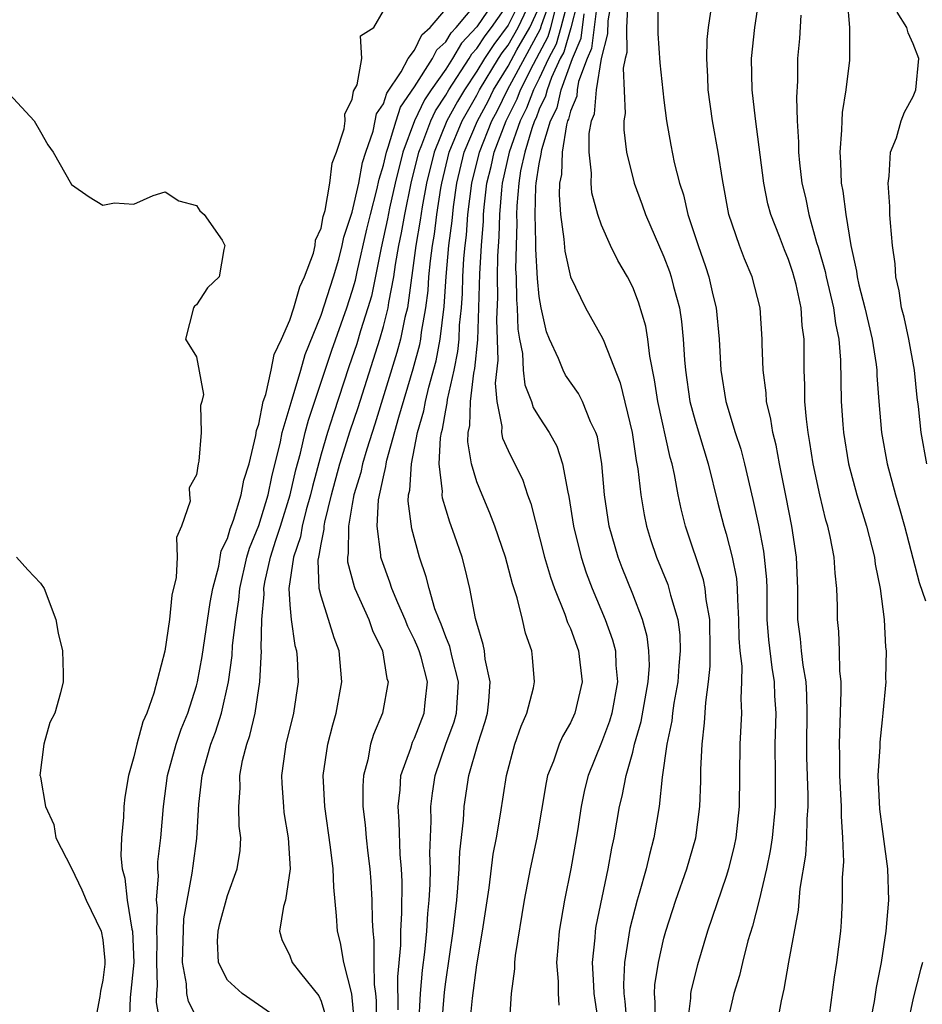
# Model space of a CAD drawing. Units: inches. Extents: x 2604000 to 2607000, y 1521000 to 1524000.
# Drawn here: x 2604318 to 2604376, y 1522936 to 1523000 of the extents above; entities that cross this region are included whole.
import ezdxf

# ---------------------------------------------------------------- set-up
doc = ezdxf.new("R2010")
doc.units = ezdxf.units.IN
doc.header["$MEASUREMENT"] = 0
doc.layers.add('LD26041521_2ft', color=83, linetype='Continuous')

msp = doc.modelspace()

# ---------------------------------------------------------------- linework, layer by layer
at = {"layer": 'LD26041521_2ft'}
for points, elevation in [([(2604353.836, 1523002.164), (2604353.03, 1522998.971), (2604352.577, 1522997.423), (2604352.355, 1522997), (2604351.793, 1522995.793), (2604351.508, 1522995), (2604351.411, 1522994.589), (2604351, 1522993.748), (2604350.796, 1522993.203), (2604350.696, 1522993), (2604350.522, 1522992.522), (2604350.086, 1522991), (2604349.81, 1522989.81), (2604349.685, 1522989), (2604349.555, 1522987.555), (2604349.539, 1522987), (2604349.557, 1522986.443), (2604349.511, 1522985), (2604349.485, 1522983.485), (2604349.514, 1522983), (2604349.533, 1522981.533), (2604349.585, 1522981), (2604349.639, 1522979.639), (2604349.739, 1522979), (2604349.926, 1522978.075), (2604349.98, 1522977), (2604350.072, 1522976.072), (2604350.513, 1522975), (2604350.62, 1522974.621), (2604351, 1522973.992), (2604351.642, 1522973), (2604352.127, 1522972.127), (2604352.504, 1522971), (2604352.827, 1522969.174), (2604352.9, 1522968.9), (2604353.193, 1522967), (2604353.683, 1522965), (2604354.014, 1522964.014), (2604354.392, 1522963), (2604355.241, 1522961), (2604355.71, 1522959.71), (2604355.894, 1522959), (2604355.918, 1522958.082), (2604356.03, 1522957), (2604355.658, 1522955), (2604355.513, 1522954.487), (2604355, 1522953.111), (2604354.147, 1522951), (2604353.916, 1522950.083), (2604353.688, 1522949), (2604353.455, 1522947.455), (2604353.028, 1522945), (2604352.632, 1522943), (2604352.287, 1522941), (2604352.206, 1522940.206), (2604352.112, 1522939), (2604352.216, 1522937.784), (2604352.216, 1522937), (2604352.254, 1522936.254)], 7952), ([(2604348.328, 1523001), (2604347, 1522999.037), (2604346.016, 1522997.984), (2604345.429, 1522997), (2604345, 1522996.334), (2604344.067, 1522995), (2604343.647, 1522994.353), (2604343, 1522993), (2604342.242, 1522991), (2604341.758, 1522989), (2604341.403, 1522987.403), (2604341.275, 1522986.725), (2604340.863, 1522984.863), (2604340.234, 1522981.766), (2604340.011, 1522981), (2604339.541, 1522979.541), (2604339.291, 1522978.709), (2604338.784, 1522977.216), (2604337.796, 1522974.204), (2604337.413, 1522973), (2604337, 1522971.624), (2604336.45, 1522969.55), (2604336.323, 1522969), (2604336.049, 1522968.049), (2604335.792, 1522967), (2604335.685, 1522966.314), (2604335.241, 1522965), (2604334.943, 1522963), (2604335, 1522961.944), (2604335.075, 1522961), (2604335.33, 1522959.33), (2604335.431, 1522959), (2604335.465, 1522958.535), (2604335.536, 1522957), (2604335.23, 1522955), (2604334.753, 1522953), (2604334.698, 1522952.698), (2604334.465, 1522951), (2604334.48, 1522950.479), (2604334.582, 1522949), (2604334.622, 1522948.622), (2604334.894, 1522947), (2604335.023, 1522945), (2604334.721, 1522943), (2604334.596, 1522942.596), (2604334.339, 1522941), (2604334.478, 1522940.478), (2604335, 1522939.418), (2604335.153, 1522939), (2604335.677, 1522938.323), (2604336.856, 1522936.856), (2604337, 1522936.513), (2604337.354, 1522935.354)], 7968), ([(2604349.93, 1523001), (2604349, 1522999.154), (2604348.082, 1522997.918), (2604347.481, 1522997), (2604347, 1522996.204), (2604346.197, 1522995), (2604345.76, 1522994.24), (2604345.079, 1522993), (2604344.25, 1522991), (2604343.767, 1522989), (2604343.487, 1522987.487), (2604343.368, 1522986.632), (2604343.084, 1522985), (2604342.545, 1522981), (2604342.385, 1522980.385), (2604342.1, 1522979), (2604341.867, 1522978.133), (2604340.459, 1522973.54), (2604339.938, 1522971.938), (2604339.663, 1522971), (2604339.553, 1522970.447), (2604339.109, 1522969), (2604339, 1522968.401), (2604338.759, 1522967), (2604338.752, 1522965.248), (2604338.7, 1522965), (2604338.709, 1522964.709), (2604339.122, 1522963.123), (2604339.166, 1522963), (2604340.068, 1522961), (2604340.31, 1522960.31), (2604340.941, 1522959), (2604341.231, 1522957.231), (2604341.311, 1522957), (2604340.943, 1522955), (2604340.371, 1522953.629), (2604340.185, 1522953), (2604339.994, 1522951.994), (2604339.722, 1522951), (2604339.676, 1522950.324), (2604339.682, 1522949), (2604339.824, 1522947.824), (2604339.889, 1522947), (2604339.995, 1522946.005), (2604340.129, 1522945), (2604340.199, 1522944.199), (2604340.269, 1522943), (2604340.276, 1522941.725), (2604340.322, 1522941), (2604340.399, 1522940.399), (2604340.389, 1522939), (2604340.414, 1522937.585), (2604340.503, 1522937), (2604340.547, 1522936.547), (2604340.564, 1522935)], 7964), ([(2604344.749, 1522935), (2604344.914, 1522937.086), (2604345, 1522937.75), (2604345.484, 1522941), (2604345.707, 1522943), (2604345.787, 1522943.787), (2604345.866, 1522945), (2604345.905, 1522946.095), (2604346.141, 1522948.14), (2604346.184, 1522949), (2604346.491, 1522951), (2604347.053, 1522953), (2604347.54, 1522954.46), (2604347.684, 1522955), (2604347.777, 1522955.777), (2604347.863, 1522957), (2604347.541, 1522958.458), (2604347.489, 1522959), (2604347.413, 1522959.413), (2604347, 1522960.765), (2604346.918, 1522961.082), (2604346.551, 1522963), (2604346.251, 1522964.251), (2604346.049, 1522965), (2604345.57, 1522966.43), (2604345.265, 1522967.265), (2604344.795, 1522968.795), (2604344.77, 1522969), (2604344.787, 1522969.213), (2604344.572, 1522971), (2604344.659, 1522972.659), (2604344.725, 1522973), (2604344.786, 1522973.215), (2604345, 1522974.443), (2604345.1, 1522974.899), (2604345.118, 1522975.118), (2604345.543, 1522977), (2604345.787, 1522978.213), (2604345.857, 1522979), (2604345.895, 1522979.895), (2604346.009, 1522981), (2604346.07, 1522981.93), (2604346.101, 1522983), (2604346.171, 1522984.171), (2604346.246, 1522985), (2604346.33, 1522985.669), (2604346.43, 1522987), (2604346.671, 1522989), (2604347.159, 1522991), (2604347.961, 1522993), (2604348.319, 1522993.681), (2604348.959, 1522995), (2604351.085, 1522998.914), (2604351.148, 1522999.148), (2604351.801, 1523001)], 7958), ([(2604352.873, 1523000.873), (2604352.389, 1522999), (2604352.079, 1522997.92), (2604351.597, 1522997), (2604351, 1522995.717), (2604350.632, 1522995), (2604350.188, 1522993.812), (2604349.787, 1522993), (2604349.067, 1522991), (2604348.62, 1522989), (2604348.571, 1522988.571), (2604348.444, 1522987), (2604348.409, 1522985.591), (2604348.321, 1522984.321), (2604348.301, 1522983), (2604348.315, 1522981.685), (2604348.263, 1522980.263), (2604348.349, 1522977.651), (2604348.18, 1522976.18), (2604348.286, 1522975), (2604348.606, 1522973.393), (2604348.591, 1522973), (2604348.653, 1522972.653), (2604349, 1522971.857), (2604349.945, 1522969.945), (2604350.254, 1522969), (2604350.461, 1522968.461), (2604351.347, 1522965), (2604351.72, 1522963.72), (2604351.973, 1522963), (2604352.653, 1522961.347), (2604352.823, 1522960.823), (2604353, 1522960.427), (2604353.516, 1522959), (2604353.75, 1522957), (2604353.28, 1522955), (2604353, 1522954.379), (2604352.5, 1522953.499), (2604352.284, 1522953), (2604351.91, 1522951.91), (2604351.541, 1522951), (2604351.441, 1522950.559), (2604350.844, 1522947), (2604350.424, 1522945), (2604350.039, 1522943), (2604349.455, 1522939.455), (2604349.404, 1522939), (2604349.404, 1522938.596), (2604349.196, 1522937), (2604349.062, 1522935)], 7954), ([(2604358.431, 1522935), (2604358.448, 1522936.448), (2604358.399, 1522937), (2604358.425, 1522937.575), (2604358.646, 1522939), (2604359, 1522940.566), (2604359.116, 1522941), (2604359.768, 1522943), (2604360.481, 1522945), (2604361.06, 1522947), (2604361.315, 1522949), (2604361.368, 1522950.632), (2604361.375, 1522951.375), (2604361.448, 1522953), (2604361.615, 1522954.385), (2604361.687, 1522955.687), (2604361.873, 1522957), (2604361.976, 1522958.024), (2604361.979, 1522959), (2604361.938, 1522961), (2604361.714, 1522962.286), (2604361.659, 1522963), (2604361.546, 1522963.546), (2604360.381, 1522967), (2604360.101, 1522968.101), (2604359.914, 1522969), (2604359.676, 1522970.324), (2604359.524, 1522971), (2604359.403, 1522971.403), (2604358.602, 1522975), (2604358.398, 1522976.398), (2604358.091, 1522977.91), (2604357.972, 1522979), (2604357.833, 1522979.833), (2604357.371, 1522981.371), (2604357, 1522982.326), (2604356.656, 1522983), (2604356.054, 1522984.054), (2604355.584, 1522985), (2604355, 1522986.323), (2604354.764, 1522987), (2604354.386, 1522988.386), (2604354.325, 1522989), (2604354.357, 1522989.643), (2604354.196, 1522991), (2604354.197, 1522992.197), (2604354.353, 1522993), (2604354.544, 1522993.456), (2604354.682, 1522995), (2604355.007, 1522997), (2604355.403, 1522998.598), (2604355.42, 1522999.42), (2604355.706, 1523001)], 7946), ([(2604369.618, 1522935.619), (2604369.953, 1522938.047), (2604370.1, 1522939), (2604370.343, 1522941), (2604370.399, 1522941.601), (2604370.468, 1522943), (2604370.463, 1522944.463), (2604370.541, 1522945.459), (2604370.488, 1522947), (2604370.391, 1522948.391), (2604370.402, 1522949), (2604370.297, 1522951), (2604370.291, 1522952.291), (2604370.27, 1522953), (2604370.28, 1522953.72), (2604370.385, 1522956.385), (2604370.368, 1522957), (2604370.285, 1522957.715), (2604370.271, 1522959), (2604370.23, 1522960.23), (2604370.148, 1522961), (2604370.143, 1522961.857), (2604370.101, 1522963), (2604369.985, 1522963.985), (2604369.93, 1522965), (2604369.676, 1522966.325), (2604369.515, 1522967), (2604369.394, 1522967.394), (2604369.003, 1522969.002), (2604368.582, 1522971), (2604368.374, 1522972.374), (2604368.256, 1522973), (2604368.143, 1522973.857), (2604368.047, 1522975), (2604368.042, 1522976.042), (2604367.996, 1522977), (2604368.011, 1522977.989), (2604368.003, 1522979), (2604367.873, 1522979.873), (2604367.815, 1522981), (2604367.486, 1522982.514), (2604367.281, 1522983.281), (2604367, 1522984.113), (2604366.73, 1522984.73), (2604366.412, 1522985.587), (2604365.86, 1522987), (2604365.68, 1522987.68), (2604365.405, 1522989), (2604364.87, 1522993.13), (2604364.658, 1522995), (2604364.611, 1522997), (2604364.831, 1522999), (2604365.143, 1523001)], 7938), ([(2604333.756, 1522935.756), (2604331.938, 1522937), (2604331, 1522937.869), (2604330.417, 1522939), (2604330.364, 1522940.364), (2604330.393, 1522941), (2604330.507, 1522941.493), (2604331, 1522943.29), (2604331.622, 1522945), (2604331.807, 1522946.193), (2604331.845, 1522947), (2604331.757, 1522947.757), (2604331.736, 1522949), (2604331.809, 1522950.191), (2604331.788, 1522951), (2604331.966, 1522951.966), (2604332.232, 1522953), (2604332.431, 1522953.569), (2604332.768, 1522955), (2604333.076, 1522957), (2604333.173, 1522959), (2604333.151, 1522959.151), (2604333.201, 1522961), (2604333.358, 1522962.642), (2604333.338, 1522963), (2604333.397, 1522963.397), (2604333.756, 1522965), (2604334.092, 1522966.092), (2604334.395, 1522967), (2604335.013, 1522969), (2604335.387, 1522970.614), (2604335.677, 1522971.677), (2604335.991, 1522973), (2604336.2, 1522973.8), (2604337.698, 1522978.302), (2604338.649, 1522981), (2604339, 1522982.075), (2604339.208, 1522982.791), (2604339.315, 1522983.315), (2604339.943, 1522986.057), (2604340.167, 1522987), (2604340.578, 1522988.578), (2604340.725, 1522989.275), (2604341, 1522990.167), (2604341.194, 1522991), (2604341.313, 1522991.313), (2604341.819, 1522993), (2604342.109, 1522993.891), (2604343, 1522995.181), (2604344.154, 1522997), (2604344.426, 1522997.574), (2604345, 1522998.075), (2604345.346, 1522998.655), (2604345.67, 1522999), (2604347, 1523000.588)], 7970), ([(2604339.158, 1522935.158), (2604338.977, 1522936.977), (2604338.454, 1522939), (2604338.25, 1522940.251), (2604338.049, 1522941), (2604338.002, 1522941.998), (2604337.827, 1522943.827), (2604337.786, 1522945), (2604337.611, 1522946.389), (2604337.236, 1522949), (2604337.148, 1522951), (2604337.429, 1522953), (2604337.748, 1522954.252), (2604337.969, 1522955), (2604338.346, 1522957), (2604338.175, 1522959), (2604337.84, 1522959.84), (2604337.488, 1522961), (2604337, 1522962.514), (2604336.884, 1522963), (2604336.823, 1522964.823), (2604336.85, 1522965), (2604336.888, 1522965.113), (2604337, 1522965.834), (2604337.203, 1522966.797), (2604337.204, 1522967), (2604337.246, 1522967.246), (2604337.682, 1522969), (2604338.217, 1522971), (2604338.879, 1522973.121), (2604339.375, 1522974.624), (2604340.766, 1522979), (2604341, 1522979.802), (2604341.312, 1522981), (2604341.359, 1522981.359), (2604341.676, 1522983), (2604341.781, 1522983.781), (2604341.995, 1522985), (2604342.173, 1522985.827), (2604342.375, 1522987), (2604342.781, 1522989), (2604343.271, 1522991), (2604343.462, 1522991.462), (2604344.042, 1522993), (2604344.352, 1522993.648), (2604345, 1522994.649), (2604345.196, 1522995), (2604346.499, 1522997), (2604346.686, 1522997.314), (2604347, 1522997.649), (2604347.535, 1522998.465), (2604347.934, 1522999), (2604349, 1523000.512)], 7966), ([(2604343.281, 1522935), (2604343.381, 1522937), (2604343.504, 1522938.496), (2604343.655, 1522939.655), (2604343.788, 1522941), (2604343.86, 1522942.14), (2604343.948, 1522943), (2604344.007, 1522944.006), (2604344.015, 1522945), (2604343.982, 1522946.019), (2604344.065, 1522948.065), (2604344.048, 1522949), (2604344.146, 1522949.854), (2604344.315, 1522951), (2604345.001, 1522953), (2604345.548, 1522954.452), (2604345.697, 1522955), (2604345.829, 1522957), (2604345.405, 1522958.595), (2604345.27, 1522959.27), (2604345, 1522959.894), (2604344.706, 1522960.706), (2604344.574, 1522961), (2604344.313, 1522961.687), (2604343.93, 1522963), (2604343.752, 1522963.752), (2604343.324, 1522965), (2604342.83, 1522966.83), (2604342.599, 1522968.599), (2604342.622, 1522969), (2604342.699, 1522969.301), (2604342.795, 1522971), (2604343.193, 1522973), (2604343.591, 1522974.409), (2604343.694, 1522975), (2604343.916, 1522975.916), (2604344.386, 1522977.615), (2604344.65, 1522979), (2604344.902, 1522981.098), (2604345.027, 1522983.027), (2604345.204, 1522985), (2604345.406, 1522986.594), (2604345.494, 1522987.494), (2604345.708, 1522989), (2604346.195, 1522991), (2604347.045, 1522993), (2604347.719, 1522994.282), (2604348.067, 1522995), (2604349, 1522996.528), (2604349.562, 1522997.562), (2604350.39, 1522999), (2604351, 1523000.312)], 7960), ([(2604354.732, 1523000.732), (2604354.345, 1522997.655), (2604354.071, 1522997), (2604353.528, 1522995.528), (2604353.443, 1522995), (2604353.407, 1522994.594), (2604353, 1522993.625), (2604352.881, 1522993.119), (2604352.822, 1522993), (2604352.743, 1522992.743), (2604352.465, 1522991), (2604352.424, 1522989.576), (2604352.3, 1522989), (2604352.271, 1522988.271), (2604352.364, 1522987), (2604352.584, 1522985.416), (2604352.636, 1522984.636), (2604353, 1522982.991), (2604353.967, 1522981), (2604355.071, 1522979.071), (2604355.136, 1522978.864), (2604356.202, 1522976.202), (2604356.954, 1522973), (2604357.218, 1522971.218), (2604357.321, 1522970.679), (2604357.511, 1522969), (2604357.731, 1522967.731), (2604357.885, 1522967), (2604358.148, 1522966.148), (2604358.531, 1522965), (2604359.245, 1522963.246), (2604359.328, 1522963), (2604359.42, 1522962.58), (2604359.896, 1522961), (2604360.025, 1522960.025), (2604360.054, 1522959), (2604359.964, 1522958.037), (2604359.89, 1522957), (2604359.641, 1522955.641), (2604359.553, 1522955), (2604359.503, 1522954.497), (2604359.19, 1522953), (2604358.895, 1522950.895), (2604358.694, 1522949), (2604358.36, 1522947), (2604358.067, 1522945.933), (2604357.855, 1522945), (2604357.416, 1522943.416), (2604357.286, 1522943), (2604356.813, 1522941.187), (2604356.47, 1522939), (2604356.406, 1522937.594), (2604356.433, 1522937), (2604356.498, 1522936.498), (2604356.614, 1522935)], 7948), ([(2604356.682, 1523000.682), (2604356.607, 1522999), (2604356.612, 1522997.388), (2604356.516, 1522997), (2604356.397, 1522996.397), (2604356.51, 1522993.49), (2604356.426, 1522993), (2604356.426, 1522992.426), (2604356.607, 1522991), (2604357.094, 1522989), (2604357.615, 1522987.615), (2604357.828, 1522987), (2604359, 1522984.287), (2604359.35, 1522983.35), (2604359.467, 1522983), (2604359.619, 1522982.381), (2604359.996, 1522981), (2604360.134, 1522980.134), (2604360.245, 1522979), (2604360.317, 1522977.683), (2604360.381, 1522977), (2604360.67, 1522975), (2604361, 1522973.754), (2604361.843, 1522971), (2604362.465, 1522968.465), (2604362.849, 1522967), (2604363, 1522966.499), (2604363.382, 1522965), (2604363.65, 1522963.65), (2604363.707, 1522963), (2604363.714, 1522962.287), (2604363.796, 1522961), (2604363.811, 1522959.811), (2604363.87, 1522959), (2604363.992, 1522958.008), (2604363.988, 1522957), (2604363.936, 1522955.936), (2604363.97, 1522955), (2604363.864, 1522953), (2604363.831, 1522949), (2604363.618, 1522947), (2604363.513, 1522946.487), (2604363.147, 1522945), (2604363, 1522944.527), (2604361.807, 1522941), (2604361.16, 1522938.84), (2604360.755, 1522937.245), (2604360.713, 1522937), (2604360.709, 1522936.709), (2604360.504, 1522935)], 7944), ([(2604358.616, 1523000.616), (2604358.607, 1522999), (2604358.609, 1522998.609), (2604358.737, 1522996.737), (2604359, 1522994.342), (2604359.168, 1522993), (2604359.439, 1522991.439), (2604359.658, 1522990.342), (2604359.993, 1522989), (2604360.253, 1522988.253), (2604360.538, 1522987), (2604361.194, 1522985), (2604361.669, 1522983.669), (2604361.89, 1522983), (2604362.148, 1522981.851), (2604362.36, 1522981), (2604362.546, 1522979), (2604362.663, 1522977), (2604362.977, 1522975), (2604363.583, 1522973), (2604363.934, 1522971.934), (2604364.179, 1522971), (2604364.717, 1522968.717), (2604365.063, 1522967.063), (2604365.388, 1522965.388), (2604365.44, 1522965), (2604365.574, 1522963.574), (2604365.595, 1522963), (2604365.607, 1522961), (2604365.702, 1522959.702), (2604365.918, 1522957.918), (2604366.08, 1522957), (2604366.108, 1522956.108), (2604366.174, 1522955), (2604366.119, 1522953), (2604366.135, 1522951), (2604366.13, 1522949), (2604365.949, 1522947), (2604365.827, 1522946.173), (2604365.591, 1522945), (2604365.113, 1522943), (2604364.678, 1522941.322), (2604364.397, 1522940.397), (2604364.035, 1522939), (2604363.843, 1522938.157), (2604363.495, 1522937), (2604363.016, 1522934.984)], 7942), ([(2604370.768, 1523000.768), (2604370.918, 1522999), (2604370.918, 1522997.082), (2604370.904, 1522996.904), (2604370.685, 1522995), (2604370.445, 1522993.555), (2604370.412, 1522993), (2604370.403, 1522992.403), (2604370.28, 1522991), (2604370.341, 1522990.341), (2604370.378, 1522989), (2604370.491, 1522988.491), (2604370.67, 1522987), (2604370.987, 1522985.013), (2604371.364, 1522983.364), (2604371.401, 1522983), (2604371.507, 1522982.493), (2604371.903, 1522981), (2604372.371, 1522979), (2604372.626, 1522977.374), (2604372.662, 1522977), (2604372.671, 1522976.671), (2604372.793, 1522975), (2604372.963, 1522973), (2604373.328, 1522971), (2604373.861, 1522969), (2604374.126, 1522968.126), (2604374.431, 1522967), (2604375.374, 1522963.374), (2604375.786, 1522962.214)], 7934), ([(2604326.733, 1522934.733), (2604326.44, 1522936.44), (2604326.458, 1522937), (2604326.499, 1522937.501), (2604326.459, 1522939), (2604326.486, 1522940.486), (2604326.469, 1522941), (2604326.515, 1522942.515), (2604326.448, 1522943), (2604326.566, 1522944.566), (2604326.526, 1522945), (2604326.537, 1522945.463), (2604326.722, 1522947), (2604326.891, 1522949), (2604327.154, 1522951), (2604327.703, 1522953), (2604328.03, 1522953.97), (2604328.445, 1522955), (2604329, 1522956.755), (2604329.065, 1522957), (2604329.371, 1522958.629), (2604329.892, 1522962.108), (2604330.052, 1522963), (2604330.435, 1522964.435), (2604330.594, 1522965.406), (2604331, 1522966.207), (2604331.172, 1522966.828), (2604331.393, 1522967.393), (2604331.876, 1522969), (2604332.049, 1522969.951), (2604332.385, 1522971), (2604332.823, 1522972.823), (2604332.859, 1522973.141), (2604333, 1522973.548), (2604333.295, 1522975), (2604333.449, 1522975.449), (2604333.804, 1522977), (2604333.996, 1522978.004), (2604334.463, 1522979), (2604335, 1522980.215), (2604335.257, 1522981), (2604335.633, 1522982.367), (2604335.942, 1522983), (2604336.516, 1522984.516), (2604336.628, 1522985), (2604336.646, 1522985.354), (2604337, 1522986.129), (2604337.135, 1522986.865), (2604337.265, 1522987.265), (2604337.564, 1522989), (2604337.714, 1522990.286), (2604338, 1522991), (2604338.489, 1522992.49), (2604338.548, 1522993), (2604338.537, 1522993.464), (2604339, 1522994.374), (2604339.085, 1522994.915), (2604339.322, 1522995.322), (2604339.614, 1522997), (2604339.538, 1522998.462), (2604340.381, 1522999), (2604341, 1523000.073)], 7974), ([(2604329, 1522935.497), (2604328.488, 1522936.488), (2604328.394, 1522937), (2604328.37, 1522937.63), (2604328.113, 1522939), (2604328.195, 1522941.805), (2604328.74, 1522944.74), (2604328.789, 1522945.211), (2604329.04, 1522946.96), (2604329.165, 1522949.165), (2604329.374, 1522951), (2604329.5, 1522951.5), (2604329.936, 1522953), (2604330.228, 1522953.772), (2604330.607, 1522955), (2604331.057, 1522957), (2604331.308, 1522958.692), (2604331.33, 1522959.33), (2604331.538, 1522961), (2604331.729, 1522962.27), (2604331.787, 1522963), (2604332.239, 1522965), (2604332.404, 1522965.596), (2604333, 1522967.042), (2604333.603, 1522969), (2604333.842, 1522970.158), (2604334.409, 1522972.409), (2604334.513, 1522973), (2604335.074, 1522974.926), (2604335.703, 1522977), (2604335.989, 1522978.011), (2604337, 1522980.536), (2604337.804, 1522983), (2604338.133, 1522984.133), (2604338.359, 1522985), (2604338.458, 1522985.542), (2604339, 1522987.156), (2604339.417, 1522989), (2604339.666, 1522990.334), (2604339.872, 1522991), (2604340.346, 1522992.346), (2604340.481, 1522993), (2604340.551, 1522993.449), (2604341, 1522994.111), (2604341.218, 1522994.782), (2604342.145, 1522996.145), (2604342.586, 1522997), (2604343, 1522997.545), (2604343.467, 1522998.533), (2604344.003, 1522999), (2604345, 1523000.168)], 7972), ([(2604341.958, 1522935.958), (2604341.932, 1522938.068), (2604342.112, 1522940.111), (2604342.118, 1522941), (2604342.195, 1522942.195), (2604342.202, 1522944.202), (2604342.16, 1522945), (2604342.076, 1522945.924), (2604342.017, 1522948.017), (2604341.944, 1522949), (2604342.073, 1522950.073), (2604342.131, 1522951), (2604342.754, 1522952.754), (2604342.868, 1522953.132), (2604343, 1522953.388), (2604343.625, 1522955), (2604343.682, 1522955.681), (2604343.832, 1522957), (2604343.418, 1522958.582), (2604343.298, 1522959), (2604343.219, 1522959.218), (2604343, 1522959.705), (2604342.568, 1522960.568), (2604342.398, 1522961), (2604341.92, 1522962.08), (2604341.539, 1522963), (2604341.415, 1522963.415), (2604340.878, 1522964.878), (2604340.847, 1522965), (2604340.848, 1522965.152), (2604340.597, 1522967), (2604340.691, 1522968.691), (2604341, 1522970.163), (2604341.169, 1522970.83), (2604341.179, 1522971), (2604341.225, 1522971.225), (2604341.996, 1522973.996), (2604342.911, 1522977.089), (2604343.336, 1522978.664), (2604343.4, 1522979), (2604343.453, 1522979.453), (2604343.732, 1522981), (2604343.87, 1522982.13), (2604343.927, 1522983), (2604344.023, 1522984.023), (2604344.146, 1522985), (2604344.273, 1522985.727), (2604344.43, 1522987), (2604344.684, 1522988.684), (2604344.742, 1522989), (2604345.227, 1522991), (2604346.063, 1522993), (2604347, 1522994.657), (2604347.176, 1522995), (2604348.387, 1522997), (2604348.63, 1522997.37), (2604349, 1522997.866), (2604349.653, 1522999), (2604350.221, 1523000.221)], 7962), ([(2604346.552, 1522935), (2604346.719, 1522936.719), (2604347, 1522938.845), (2604347.37, 1522941), (2604347.78, 1522943.78), (2604348.056, 1522945.944), (2604348.255, 1522947), (2604348.513, 1522948.513), (2604348.903, 1522951), (2604349.445, 1522953), (2604349.835, 1522954.165), (2604350.204, 1522955), (2604350.633, 1522956.633), (2604350.699, 1522957), (2604350.578, 1522958.578), (2604350.526, 1522959), (2604350.125, 1522960.125), (2604349.938, 1522961), (2604349.591, 1522962.409), (2604349.288, 1522963.288), (2604348.832, 1522965), (2604348.151, 1522967), (2604347.838, 1522967.838), (2604347.339, 1522969), (2604347, 1522969.853), (2604346.661, 1522971), (2604346.42, 1522972.42), (2604346.45, 1522973), (2604346.549, 1522973.451), (2604346.588, 1522975), (2604346.812, 1522976.812), (2604346.879, 1522977.121), (2604347.052, 1522978.948), (2604347.129, 1522981), (2604347.187, 1522983.187), (2604347.294, 1522985), (2604347.421, 1522986.579), (2604347.432, 1522987), (2604347.47, 1522987.47), (2604347.643, 1522989), (2604347.913, 1522990.087), (2604348.111, 1522991), (2604348.877, 1522993), (2604349.58, 1522994.42), (2604349.797, 1522995), (2604350.637, 1522996.637), (2604351.582, 1522998.417), (2604351.749, 1522999), (2604352.011, 1523000.011)], 7956), ([(2604355, 1522933.908), (2604354.585, 1522936.585), (2604354.536, 1522937), (2604354.501, 1522937.499), (2604354.419, 1522939), (2604354.582, 1522940.582), (2604354.61, 1522941), (2604354.662, 1522941.338), (2604355.422, 1522945), (2604355.663, 1522946.337), (2604355.809, 1522947), (2604356.157, 1522949), (2604356.323, 1522949.677), (2604356.576, 1522951), (2604357, 1522952.505), (2604357.121, 1522953), (2604357.54, 1522954.46), (2604357.993, 1522957), (2604358.068, 1522958.067), (2604358.044, 1522959), (2604357.926, 1522959.926), (2604357.633, 1522961), (2604357, 1522962.624), (2604356.315, 1522964.315), (2604356.057, 1522965), (2604355.489, 1522967), (2604355.188, 1522969), (2604355.019, 1522971), (2604354.73, 1522972.73), (2604354.644, 1522973), (2604354.297, 1522973.703), (2604353.77, 1522975), (2604353.52, 1522975.52), (2604352.697, 1522976.697), (2604352.539, 1522977), (2604352.245, 1522977.755), (2604351.667, 1522979), (2604351.478, 1522979.478), (2604351.12, 1522981), (2604351, 1522981.736), (2604350.887, 1522982.887), (2604350.781, 1522984.781), (2604350.792, 1522985.208), (2604350.734, 1522987), (2604350.787, 1522988.787), (2604350.806, 1522989), (2604351, 1522990.255), (2604351.133, 1522990.867), (2604351.162, 1522991.162), (2604351.728, 1522993), (2604352.146, 1522993.854), (2604352.416, 1522995), (2604353.139, 1522997), (2604353.687, 1522998.313), (2604353.885, 1522999.885)], 7950), ([(2604366.276, 1522935), (2604366.547, 1522936.547), (2604366.721, 1522937.28), (2604367.012, 1522939.012), (2604367.639, 1522942.36), (2604367.753, 1522943.753), (2604368.107, 1522945.894), (2604368.179, 1522947), (2604368.202, 1522948.202), (2604368.264, 1522949), (2604368.261, 1522949.739), (2604368.181, 1522952.181), (2604368.169, 1522953), (2604368.199, 1522955), (2604368.172, 1522956.171), (2604368.123, 1522957), (2604367.932, 1522958.068), (2604367.831, 1522959), (2604367.768, 1522959.768), (2604367.605, 1522961), (2604367.604, 1522963), (2604367.514, 1522965), (2604367.202, 1522967), (2604366.849, 1522968.849), (2604366.417, 1522971), (2604366.195, 1522972.195), (2604365.982, 1522973), (2604365.862, 1522973.862), (2604365.585, 1522975), (2604365.557, 1522975.558), (2604365.367, 1522977), (2604365.306, 1522978.694), (2604365.311, 1522979), (2604365.172, 1522981), (2604364.663, 1522983), (2604364.164, 1522984.164), (2604363.843, 1522985), (2604363.174, 1522987), (2604362.756, 1522989.244), (2604362.483, 1522991), (2604362.121, 1522993), (2604361.847, 1522995), (2604361.827, 1522995.827), (2604361.755, 1522997), (2604361.775, 1522998.225), (2604361.864, 1522999), (2604362.003, 1523000.003)], 7940), ([(2604367.794, 1522999.794), (2604367.699, 1522998.301), (2604367.57, 1522997), (2604367.567, 1522995.567), (2604367.499, 1522994.501), (2604367.557, 1522993), (2604367.641, 1522991.641), (2604367.632, 1522991), (2604367.691, 1522990.309), (2604367.853, 1522989), (2604368.082, 1522988.082), (2604368.295, 1522987), (2604368.798, 1522985.202), (2604368.899, 1522984.899), (2604369.347, 1522983.348), (2604369.407, 1522983), (2604369.882, 1522981), (2604370.001, 1522980.001), (2604370.222, 1522979), (2604370.339, 1522977.661), (2604370.347, 1522976.348), (2604370.381, 1522975), (2604370.484, 1522973.516), (2604370.526, 1522973), (2604370.849, 1522971), (2604371.382, 1522969), (2604371.995, 1522967), (2604372.515, 1522965), (2604372.562, 1522964.562), (2604372.883, 1522963), (2604373.133, 1522961), (2604373.223, 1522959.223), (2604373.265, 1522959), (2604373.222, 1522957.222), (2604373.234, 1522957), (2604373.058, 1522955), (2604373, 1522954.567), (2604372.853, 1522953.146), (2604372.847, 1522952.846), (2604372.728, 1522951), (2604372.833, 1522948.833), (2604373.077, 1522947.077), (2604373.341, 1522945), (2604373.409, 1522943), (2604373.25, 1522941), (2604372.931, 1522939), (2604372.615, 1522937.385), (2604372.486, 1522936.486), (2604371.818, 1522933)], 7936), ([(2604375.879, 1522971), (2604375.501, 1522973), (2604375.329, 1522974.671), (2604375.255, 1522975.255), (2604375.083, 1522977), (2604374.72, 1522979), (2604374.417, 1522980.417), (2604374.253, 1522981), (2604374.101, 1522982.101), (2604373.875, 1522983), (2604373.831, 1522983.831), (2604373.673, 1522985), (2604373.532, 1522986.468), (2604373.508, 1522987), (2604373.506, 1522987.506), (2604373.383, 1522989), (2604373.459, 1522989.459), (2604373.55, 1522991), (2604373.915, 1522991.915), (2604374.235, 1522993), (2604374.438, 1522993.562), (2604375, 1522994.581), (2604375.17, 1522995), (2604375.356, 1522997), (2604375, 1522997.959), (2604374.664, 1522998.664), (2604374.596, 1522999), (2604373.977, 1522999.977)], 7932), ([(2604317, 1522994.741), (2604318.6, 1522993), (2604319, 1522992.312), (2604319.461, 1522991.461), (2604319.808, 1522991), (2604321, 1522988.919), (2604322.128, 1522988.128), (2604323, 1522987.593), (2604323.75, 1522987.75), (2604325, 1522987.672), (2604326.221, 1522988.221), (2604327, 1522988.46), (2604327.871, 1522987.871), (2604329, 1522987.577), (2604329.23, 1522987.23), (2604329.495, 1522987), (2604330.652, 1522985.348), (2604330.838, 1522985), (2604330.761, 1522984.761), (2604330.456, 1522983), (2604329.714, 1522982.286), (2604329, 1522981.197), (2604328.889, 1522981.111), (2604328.812, 1522981), (2604328.313, 1522979), (2604329, 1522977.863), (2604329.449, 1522975.449), (2604329.35, 1522975), (2604329.264, 1522974.736), (2604329.303, 1522973), (2604329.165, 1522971.165), (2604329.122, 1522971), (2604329, 1522970.303), (2604328.533, 1522969.467), (2604328.558, 1522969), (2604328.599, 1522968.599), (2604328.04, 1522967), (2604327.728, 1522966.272), (2604327.768, 1522965), (2604327.709, 1522963.709), (2604327.436, 1522962.563), (2604327.278, 1522961), (2604326.982, 1522958.982), (2604326.28, 1522956.28), (2604325.819, 1522955), (2604325.561, 1522954.439), (2604325.187, 1522953), (2604325, 1522952.197), (2604324.643, 1522951), (2604324.403, 1522949.597), (2604324.341, 1522949), (2604324.325, 1522948.325), (2604324.203, 1522947), (2604324.164, 1522945.836), (2604324.249, 1522945), (2604324.416, 1522944.416), (2604324.551, 1522943), (2604324.862, 1522941.138), (2604324.897, 1522941), (2604324.98, 1522939), (2604324.762, 1522936.762), (2604324.688, 1522935)], 7976), ([(2604317.468, 1522965), (2604318.19, 1522964.19), (2604319, 1522963.344), (2604319.245, 1522963), (2604319.985, 1522961), (2604320.127, 1522960.127), (2604320.412, 1522959), (2604320.458, 1522957.542), (2604320.453, 1522957), (2604320.294, 1522956.294), (2604319.92, 1522955), (2604319.605, 1522954.395), (2604319.222, 1522953), (2604318.962, 1522951), (2604318.98, 1522950.98), (2604319, 1522950.891), (2604319.318, 1522949), (2604319.848, 1522947.848), (2604319.994, 1522947), (2604321, 1522945.058), (2604321.659, 1522943.659), (2604321.927, 1522943), (2604322.898, 1522941), (2604323, 1522940.443), (2604323.125, 1522939.125), (2604323.119, 1522938.881), (2604323, 1522937.856), (2604322.846, 1522937.154), (2604322.811, 1522936.811), (2604322.471, 1522935)], 7978), ([(2604375.598, 1522939), (2604375.46, 1522938.54), (2604375, 1522936.702), (2604374.634, 1522935)], 7934)]:
    msp.add_lwpolyline(points, dxfattribs=dict(at, elevation=elevation))

doc.saveas('drawing.dxf')
